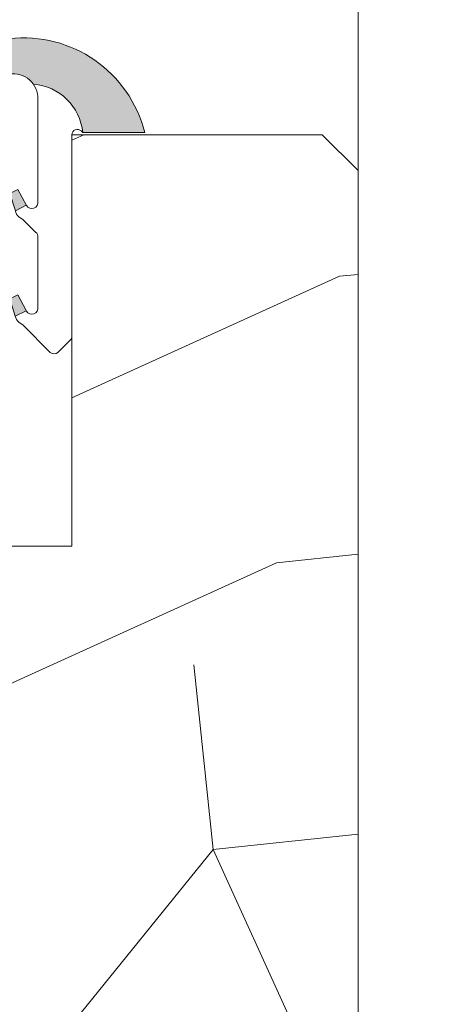
# Model space of a CAD drawing. Units: millimetres. Extents: x 0 to 437, y -14 to 612.
# Drawn here: x 355 to 367, y 52 to 80 of the extents above; entities that cross this region are included whole.
import ezdxf

# ---------------------------------------------------------------- set-up
doc = ezdxf.new("R2010")
doc.units = ezdxf.units.MM
doc.header["$PDMODE"] = 2
doc.header["$PDSIZE"] = 10
for name, color, linetype, lineweight in [('AM_4', 3, 'Continuous', 20), ('AM_5', 3, 'Continuous', 20), ('Contour principale', 30, 'Continuous', 15), ('Contour secondaire', 5, 'Continuous', 9)]:
    doc.layers.add(name, color=color, linetype=linetype, lineweight=lineweight)
doc.styles.get("Standard").update_dxf_attribs({"font": 'arial.ttf'})
doc.dimstyles.new('MAL-ISO$0', dxfattribs={"dimtxt": 3, "dimasz": 3, "dimexe": 1, "dimexo": 1, "dimgap": 1.5, "dimtad": 1, "dimtxsty": 'Standard', "dimcen": 0, "dimclrd": 256, "dimclre": 256, "dimclrt": 3, "dimadec": 1, "dimazin": 2, "dimtp": 0.1, "dimtm": 0.1, "dimtfac": 0.71, "dimtmove": 0, "dimatfit": 3, "dimfxl": 1, "dimlwd": -1, "dimlwe": -1, "dimarcsym": 1})

# ---------------------------------------------------------------- blocks, each defined once
blk = doc.blocks.new('*D49')
at = {"layer": 'AM_5', "transparency": 16777216}
for p, q in [((371.9317264042526, 285.34870075775), (386.3238623007833, 285.3487007580118)), ((385.3238623008378, 282.3487007579936), (385.3238623057084, 14.58935984386012)), ((384.3461340597322, 11.58935984384233), (384.3238623057629, 11.58935984384193))]:
    blk.add_line(p, q, dxfattribs=at)
for points in [[(384.8238623008378, 282.3487007579845), (385.8238623008378, 282.3487007580027), (385.3238623007833, 285.3487007579936)], [(384.8238623057084, 14.58935984385102), (385.8238623057084, 14.58935984386921), (385.3238623057629, 11.58935984386012)]]:
    blk.add_solid(points, dxfattribs=at)
at = {"layer": 'Defpoints', "color": 0, "transparency": 16777216}
for p in [(370.9317264094431, 285.3487007509847), (385.3238623059739, 11.58935983685121), (385.3461340599431, 11.58935983685121)]:
    blk.add_point(p, dxfattribs=at)
at = {"layer": 'AM_5', "color": 3, "transparency": 16777216, "insert": (381.2003970917544, 151.7078116778084), "char_height": 4, "attachment_point": 5, "rotation": 90.00000000104221}
blk.add_mtext('Hauteur Passage = HO - 5 (2035)', dxfattribs=at)
blk = doc.blocks.new('serbt')
at = {"layer": 'AM_4'}
h = blk.add_hatch(color=5, dxfattribs=at)
edge = h.paths.add_edge_path()
edge.add_arc((-33.0175631268258, -20.07640338939392), 13.97820772027356, 261.5609164869377, 324.2054311643935, ccw=False)
edge.add_line((-35.06897431846029, -33.90326142706655), (-35.10916159489026, -53.67733422757997))
edge.add_arc((-27.18238858091944, 15.87240502336332), 69.99999971635157, 263.4979008683569, 345.8066870811297)
edge.add_line((40.68078928949126, -1.291191616566721), (6.031659802626521, -1.22077344026372))
edge.add_arc((-23.88507987155459, 1.728787743602984), 30.06179009823093, 274.20733661720413, 354.3692727268613, ccw=False)
h.paths.add_polyline_path([(-25.53072293229499, 39.40945116103502), (-31.58567017306336, 42.56330403105188), (-34.61855207118688, 32.8678192956616), (-30.20233173488358, 30.56753349148908)])
h.paths.add_polyline_path([(-34.49700928348464, 91.81689820384524), (-30.07877739054193, 89.5204784289245), (-25.41490896842777, 98.36648138047256), (-31.47257868442258, 101.5151413185352)])
at = {"layer": 'AM_4', "color": 5}
for p, q in [((-11.87409182733427, 121.6604925316587), (-27.09640413776015, 106.4999280008105)), ((-7.631459901938797, 121.6518701388377), (-0.6457005803358697, 114.6376583727761)), ((2.945316737168469e-07, -1.100306690204889e-07), (0.2286660651416241, 112.5145566541378)), ((-27.09640413776015, 106.4999280008105), (-29.55135344147325, 104.7934556024272)), ((-31.47257868442258, 101.5151413185352), (-34.49700928348464, 91.81689820384524)), ((-31.47260595727051, 101.5150293724504), (-25.41490896842777, 98.36648138047256)), ((-25.29338510471279, 98.59697683160061), (-30.07877739054193, 89.5204784289245)), ((-18.88350020448979, 57.34266445303001), (-18.80448508671998, 96.22190260820207)), ((-34.49700928348464, 91.81689820384524), (-30.07877739054193, 89.5204784289245)), ((-20.20760440817776, 54.53869446452154), (-27.20563571568618, 47.56904996777848)), ((-27.20563571568618, 47.56904996777848), (-29.65364087719995, 45.86846563846802)), ((-31.58566850953257, 42.5633031644909), (-34.61855207118688, 32.8678192956616)), ((-31.58567017306336, 42.56330403105188), (-25.53072293229499, 39.40945116103502)), ((-25.40899738195641, 39.63984016411871), (-30.20233173488358, 30.56753349148908)), ((-19.04048029709611, -19.8990910285811), (-18.92432472809196, 37.25503539513011)), ((-34.61855207118688, 32.8678192956616), (-30.20233173488358, 30.56753349148908)), ((5.116998865262758, -2.131724221490003), (6.031659802685681, -1.220773440334597)), ((6.031661197904214, -1.220773443099461), (40.68078928949126, -1.291191616566721)), ((-35.06897431846029, -33.90326142706655), (-35.10993119114939, -54.05601260040131))]:
    blk.add_line(p, q, dxfattribs=at)
for centre, radius, start, end in [((-9.757087061083439, 119.5348653725869), 3.000000000000003, 44.88355670692903, 134.8835567063764), ((-2.771327739479602, 112.5206536065234), 3.000000000000003, 359.8835567066804, 44.88355670692903), ((-25.04130607347106, 99.94826702427599), 6.619394203338383, 132.9483180412593, 166.3085740417868), ((-22.25549710531412, 96.84509455121697), 3.506829767926098, 349.7636997954455, 150.0289097220968), ((-21.88412829003755, 57.03666461390821), 3.000000000000003, 304.7269263568563, 304.7269263734207), ((-22.01479042534265, 57.10671496804025), 3.140169199298274, 305.1350954910714, 4.309217279791466), ((-21.88412829003755, 57.03666461390821), 3.000000000000003, 309.357942834981, 309.3580820012195), ((-25.11568803254849, 40.99854916864353), 6.656508277054115, 132.9791144993651, 166.4041709305689), ((-23.87077507104663, 40.15622678528312), 8.128419887758126, 168.776875052161, 168.777008639882), ((-22.43429730993117, 37.71969064053514), 3.54059524817864, 352.4589401753227, 147.1580207224013), ((-27.18238895075683, 15.87240535099953), 70.00000000000007, 263.4979011994936, 345.8066868953633), ((-23.88507987155694, 1.728787743605821), 30.06179009823392, 274.2073366172082, 354.3692727267668), ((2.999994099011928, -0.006097062414482934), 3.000000000000003, 179.8835567066804, 314.8835567063764), ((-33.01756312682581, -20.07640338939391), 13.97820772027357, 261.5609164869377, 0.7268117680370333)]:
    blk.add_arc(centre, radius, start, end, dxfattribs=at)

msp = doc.modelspace()

# ---------------------------------------------------------------- hatches: boundary and pattern name
at = {"layer": 'Contour secondaire'}
h = msp.add_hatch(dxfattribs=at)
h.set_pattern_fill('352', color=5, scale=73.33377942064288, angle=51.0000010328739)
h.set_pattern_definition([(51.0000010328739, (26.16118363278724, 16.17874098228098), (-10.84060963230433, 103.1414930618662), [22.00013382619284, -51.33364559444996]), (51.0000010328739, (23.31163106543301, 18.48626306802004), (-10.84060963230433, 103.1414930618662), [22.00013382619284, -51.33364559444996]), (51.0000010328739, (19.92004801646351, 25.95085980685239), (-10.84060963230433, 103.1414930618662), [14.66675588412856, -58.66702353651425]), (51.0000010328739, (16.52846496749402, 33.41545654568475), (-10.84060963230433, 103.1414930618662), [11.00006691309642, -62.33371250754639]), (51.0000010328739, (10.82935983278549, 38.03050071716285), (-10.84060963230433, 103.1414930618662), [7.333377942064281, -66.00040147857848]), (51.0000010328739, (-6.407355730618235, 28.39778205186963), (-10.84060963230433, 103.1414930618662), [3.666688971032141, -18.33344485516069, 3.666688971032141, -47.66695662341782]), (51.0000010328739, (-2.334342040755359, 39.25396183967146), (-10.84060963230433, 103.1414930618662), [3.666688971032141, -29.33351176825713, 11.00006691309642, -29.33351176825713]), (51.0000010328739, (4.046193734846554, 52.95969419482756), (-10.84060963230433, 103.1414930618662), [3.666688971032141, -3.666688971032141, 3.666688971032141, -62.33371250754639]), (51.0000010328739, (-1.110880918246778, 52.41766371321235), (-10.84060963230433, 103.1414930618662), [3.666688971032141, -69.66709044961063]), (51.0000010328739, (-9.117508138694348, 54.18315531733619), (-10.84060963230433, 103.1414930618662), [11.00006691309642, -62.33371250754639]), (51.0000010328739, (-14.81661327340288, 58.79819948881428), (-10.84060963230433, 103.1414930618662), [14.66675588412856, -58.66702353651425]), (51.0000010328739, (-22.82324049385045, 60.56369109293811), (-10.84060963230433, 103.1414930618662), [18.33344485516069, -22.00013382619284, 3.666688971032141, -29.33351176825713]), (141.0000010328739, (-7.088786371511674, 10.07700552523542), (-103.1414930618662, -10.84060963230432), [3.666688971032144, -7.333377942064288, 18.33344485516072, -44.00026765238573]), (141.0000010328739, (-10.48036942048117, 17.54160226406779), (-103.1414930618662, -10.84060963230432), [3.666688971032144, -3.666688971032144, 11.00006691309643, -55.00033456548216]), (141.0000010328739, (-30.9692678735762, 38.85133151733443), (-103.1414930618662, -10.84060963230432), [7.333377942064288, -66.0004014785786]), (141.0000010328739, (-5.865325249003035, 23.24070739877632), (-103.1414930618662, -10.84060963230432), [14.66675588412858, -22.00013382619287, 3.666688971032144, -33.0002007392893]), (141.0000010328739, (-34.90288140416089, 51.4730029092601), (-103.1414930618662, -10.84060963230432), [3.666688971032144, -69.66709044961074]), (141.0000010328739, (-4.099833644879197, 31.24733461922389), (-103.1414930618662, -10.84060963230432), [11.00006691309643, -62.33371250754645]), (141.0000010328739, (-2.334342040755359, 39.25396183967146), (-103.1414930618662, -10.84060963230432), [7.333377942064288, -66.0004014785786]), (141.0000010328739, (2.280702130722716, 44.95306697437999), (-103.1414930618662, -10.84060963230432), [3.666688971032144, -11.00006691309643, 11.00006691309643, -47.66695662341787]), (141.0000010328739, (1.738671649107516, 50.1101416274733), (-103.1414930618662, -10.84060963230432), [3.666688971032144, -69.66709044961074]), (141.0000010328739, (15.44440400426362, 43.72960585187138), (-103.1414930618662, -10.84060963230432), [10.26672911889001, -63.06705030175288]), (141.0000010328739, (29.15013635941972, 37.34907007626944), (-103.1414930618662, -10.84060963230432), [7.333377942064288, -66.0004014785786]), (141.0000010328739, (10.96875999206367, 61.50835189689036), (-103.1414930618662, -10.84060963230432), [3.666688971032144, -69.66709044961074]), (141.0000010328739, (18.43335673089604, 64.89993494585984), (-103.1414930618662, -10.84060963230432), [11.00006691309643, -62.33371250754645]), (141.0000010328739, (23.04840090237411, 70.59904008056836), (-103.1414930618662, -10.84060963230432), [11.00006691309643, -62.33371250754645]), (96.00000103287384, (38.92225518399113, 43.5902056925932), (-56.99105134816953, 46.15044171565896), [5.185431542833658, -5.185431542833658, 5.185431542833658, -88.1533307808887]), (96.00000103287384, (15.44440400426362, 43.72960585187138), (-56.99105134816953, 46.15044171565896), [10.37086308566732, -93.33876232372234]), (96.00000103287384, (-31.5112983551914, 44.00840617042775), (-56.99105134816953, 46.15044171565896), [10.37086308566732, -93.33876232372234]), (96.00000103287384, (-8.033447175463891, 43.86900601114957), (-56.99105134816953, 46.15044171565896), [10.37086308566732, -93.33876232372234]), (96.00000103287384, (5.67228517969221, 37.48847023554764), (-56.99105134816953, 46.15044171565896), [10.37086308566732, -93.33876232372234]), (96.00000103287384, (30.91562796354356, 45.35569729671704), (-56.99105134816953, 46.15044171565896), [10.37086308566732, -93.33876232372234]), (96.00000103287384, (23.45103122471119, 41.96411424774755), (-56.99105134816953, 46.15044171565896), [15.55644129605982, -88.15318411332984]), (96.00000103287384, (-16.04007439591152, 45.63449761527339), (-56.99105134816953, 46.15044171565896), [5.185431542833658, -98.52419386655599]), (96.00000103287384, (-24.04670161635909, 47.39998921939723), (-56.99105134816953, 46.15044171565896), [5.185431542833658, -98.52419386655599]), (96.00000103287384, (-5.586524930446672, 70.19640975823134), (-56.99105134816953, 46.15044171565896), [5.185431542833658, -98.52419386655599]), (96.00000103287384, (4.448824057183572, 24.32476836200675), (-56.99105134816953, 46.15044171565896), [5.185431542833658, -98.52419386655599]), (96.00000103287384, (9.884699028833268, 71.822501203077), (-56.99105134816953, 46.15044171565896), [5.185431542833658, -98.52419386655599]), (96.00000103287384, (-0.5688504366315783, 47.26058906011905), (-56.99105134816953, 46.15044171565896), [5.185431542833658, -98.52419386655599]), (96.00000103287384, (-1.652911399861978, 57.57473836630567), (-56.99105134816953, 46.15044171565896), [5.185431542833658, -98.52419386655599]), (186.0000010328739, (7.437776783815991, 45.49509745599521), (-46.15044171565897, -56.99105134816952), [5.185431542833659, -5.185431542833659, 15.55644129605982, -77.78232102766253]), (186.0000010328739, (14.36034304103316, 54.043755158058), (-46.15044171565897, -56.99105134816952), [5.185431542833659, -98.524193866556]), (186.0000010328739, (34.30721101251299, 37.89110055788467), (-46.15044171565897, -56.99105134816952), [5.185431542833659, -98.524193866556]), (186.0000010328739, (10.82935983278549, 38.03050071716285), (-46.15044171565897, -56.99105134816952), [5.185431542833659, -98.524193866556]), (186.0000010328739, (6.353715820585592, 55.80924676218183), (-46.15044171565897, -56.99105134816952), [5.185431542833659, -98.524193866556]), (186.0000010328739, (9.063868228661647, 30.02387349671528), (-46.15044171565897, -56.99105134816952), [5.185431542833659, -98.524193866556]), (186.0000010328739, (27.52404491457406, 52.82029403554938), (-46.15044171565897, -56.99105134816952), [5.185431542833659, -98.524193866556]), (186.0000010328739, (12.31605111835296, -0.9185744218445961), (-46.15044171565897, -56.99105134816952), [5.185431542833659, -98.524193866556]), (186.0000010328739, (11.77402063673776, 4.238500231248707), (-46.15044171565897, -56.99105134816952), [10.37086308566732, -93.33876232372235]), (186.0000010328739, (11.23199015512256, 9.395574884342025), (-46.15044171565897, -56.99105134816952), [10.37086308566732, -93.33876232372235]), (186.0000010328739, (15.84703432660064, 15.09468001905056), (-46.15044171565897, -56.99105134816952), [10.37086308566732, -93.33876232372235]), (186.0000010328739, (12.45545127763114, 22.55927675788291), (-46.15044171565897, -56.99105134816952), [10.37086308566732, -93.33876232372235]), (186.0000010328739, (8.11920742470943, 63.81587398262941), (-46.15044171565897, -56.99105134816952), [10.37086308566732, -93.33876232372235]), (186.0000010328739, (45.84482144120824, 52.138863394656), (-46.15044171565897, -56.99105134816952), [10.37086308566732, -93.33876232372235]), (186.0000010328739, (2.55950244927908, 91.90876933383501), (-46.15044171565897, -56.99105134816952), [10.37086308566732, -93.33876232372235]), (186.0000010328739, (8.258607583987612, 87.29372516235694), (-46.15044171565897, -56.99105134816952), [10.37086308566732, -93.33876232372235]), (186.0000010328739, (6.493115979863774, 79.28709794190934), (-46.15044171565897, -56.99105134816952), [10.37086308566732, -93.33876232372235]), (186.0000010328739, (-25.81219322048292, 39.39336199894964), (-46.15044171565897, -56.99105134816952), [15.55644129605982, -88.15318411332986]), (186.0000010328739, (9.884699028833268, 71.822501203077), (-46.15044171565897, -56.99105134816952), [15.55644129605982, -88.15318411332986]), (77.5650522328739, (-32.59535931842186, 54.32255547661437), (46.15044169198521, 56.99105136555381), [8.198716539227874, -155.7805992556533]), (77.5650522328739, (-4.099833644879197, 31.24733461922389), (46.15044169198521, 56.99105136555381), [8.198716539227874, -155.7805992556533]), (77.5650522328739, (-16.58210487752672, 50.79157226836671), (46.15044169198521, 56.99105136555381), [8.198716539227874, -155.7805992556533]), (77.5650522328739, (37.15676357986729, 35.58357847214562), (46.15044169198521, 56.99105136555381), [8.198716539227874, -155.7805992556533]), (77.5650522328739, (29.15013635941972, 37.34907007626944), (46.15044169198521, 56.99105136555381), [8.198716539227874, -155.7805992556533]), (77.5650522328739, (3.906793575568372, 29.48184301510005), (46.15044169198521, 56.99105136555381), [8.198716539227874, -155.7805992556533]), (77.5650522328739, (-24.58873209797429, 52.55706387249053), (46.15044169198521, 56.99105136555381), [8.198716539227874, -155.7805992556533]), (77.5650522328739, (6.353715820585592, 55.80924676218183), (46.15044169198521, 56.99105136555381), [16.39743307845575, -147.5818827164254]), (114.4349498528739, (-2.194941881477178, 62.73181301939897), (-56.99105134473703, 46.15044171769176), [8.198716539227856, -155.780599255653]), (114.4349498528739, (21.82493977986553, 57.43533820702748), (-56.99105134473703, 46.15044171769176), [8.198716539227856, -155.780599255653]), (114.4349498528739, (-12.64849134694202, 38.16990087644103), (-56.99105134473703, 46.15044171769176), [8.198716539227856, -155.780599255653]), (114.4349498528739, (-24.72813225725247, 29.07921269276302), (-56.99105134473703, 46.15044171769176), [8.198716539227856, -155.780599255653]), (114.4349498528739, (14.36034304103316, 54.043755158058), (-56.99105134473703, 46.15044171769176), [8.198716539227856, -155.780599255653]), (114.4349498528739, (9.745298869555086, 48.34465002334947), (-56.99105134473703, 46.15044171769176), [8.198716539227856, -155.780599255653]), (114.4349498528739, (-17.2635355184201, 32.4707957417325), (-56.99105134473703, 46.15044171769176), [16.39743307845571, -147.5818827164251]), (114.4349498528739, (37.29616373914547, 59.06142965187314), (-56.99105134473703, 46.15044171769176), [16.39743307845571, -147.5818827164251]), (114.4349498528739, (29.8315670003131, 55.66984660290365), (-56.99105134473703, 46.15044171769176), [16.39743307845571, -147.5818827164251]), (167.5650522328739, (1.459871330551152, 3.15443926801828), (-56.99105136555381, 46.15044169198518), [8.198716539227874, -155.7805992556533]), (167.5650522328739, (-29.8852069103458, 28.53718221114781), (-56.99105136555381, 46.15044169198518), [8.198716539227874, -155.7805992556533]), (167.5650522328739, (19.23861737557013, 7.630083280218201), (-56.99105136555381, 46.15044169198518), [8.198716539227874, -155.7805992556533]), (167.5650522328739, (-36.66837300828473, 43.46637568881252), (-56.99105136555381, 46.15044169198518), [8.198716539227874, -155.7805992556533]), (167.5650522328739, (2.141301971444534, 21.47521579465248), (-56.99105136555381, 46.15044169198518), [8.198716539227874, -155.7805992556533]), (167.5650522328739, (5.67228517969221, 37.48847023554764), (-56.99105136555381, 46.15044169198518), [8.198716539227874, -155.7805992556533]), (167.5650522328739, (-1.110880918246778, 52.41766371321235), (-56.99105136555381, 46.15044169198518), [8.198716539227874, -155.7805992556533]), (167.5650522328739, (0.9178408489358958, 8.311513921111597), (-56.99104568867603, 46.1504674370208), [8.198716539227874, -155.7805992556533]), (167.5650522328739, (3.906793575568372, 29.48184301510005), (-56.99105136555381, 46.15044169198518), [8.198716539227874, -155.7805992556533]), (167.5650522328739, (23.45103122471119, 41.96411424774755), (-56.99105136555381, 46.15044169198518), [8.198716539227874, -155.7805992556533]), (167.5650522328739, (22.36697026148073, 52.27826355393418), (-56.99105136555381, 46.15044169198518), [8.198716539227874, -155.7805992556533]), (167.5650522328739, (14.49974320031134, 77.52160633778553), (-56.99105136555381, 46.15044169198518), [8.198716539227874, -155.7805992556533]), (167.5650522328739, (-37.21040348989999, 48.62345034190584), (-56.99105136555381, 46.15044169198518), [8.198716539227874, -155.7805992556533]), (167.5650522328739, (-41.28341717976281, 37.76727055410399), (-56.99105136555381, 46.15044169198518), [16.39743307845575, -147.5818827164254]), (167.5650522328739, (5.532885020414028, 14.01061905582011), (-56.99105136555381, 46.15044169198518), [16.39743307845575, -147.5818827164254]), (204.4349498528739, (7.158976465259684, -1.46060490345981), (-46.15044171769178, -56.99105134473702), [8.198716539227874, -155.7805992556533]), (204.4349498528739, (49.23640449017773, 44.67426665582363), (-46.15044171769178, -56.99105134473702), [8.198716539227874, -155.7805992556533]), (204.4349498528739, (18.43335673089604, 64.89993494585984), (-46.15044171769178, -56.99105134473702), [8.198716539227874, -155.7805992556533]), (204.4349498528739, (19.92004801646351, 25.95085980685239), (-46.15044171769178, -56.99105134473702), [8.198716539227874, -155.7805992556533]), (204.4349498528739, (23.31163106543301, 18.48626306802004), (-46.15044171769178, -56.99105134473702), [8.198716539227874, -155.7805992556533]), (204.4349498528739, (16.52846496749402, 33.41545654568475), (-46.15044171769178, -56.99105134473702), [8.198716539227874, -155.7805992556533]), (204.4349498528739, (-3.821033326322834, 78.20303697867891), (-46.15044171769178, -56.99105134473702), [8.198716539227874, -155.7805992556533]), (204.4349498528739, (-2.055541722199052, 86.20966419912648), (-46.15044171769178, -56.99105134473702), [16.39743307845575, -147.5818827164254])])
h.paths.add_polyline_path([(337.9317377019364, 15.08935877834949), (363.9317376834814, 15.08935932475077), (364.931737662068, 16.08935934576621), (364.931736387969, 75.58935936545404), (363.9317363662468, 76.58935934373577), (356.931734652579, 76.58935910646838), (356.9317349011123, 65.08935916952979), (355.1817390562878, 65.0893591389806), (355.1817390565548, 65.08933865135323), (347.6817390561812, 65.08924091792164), (347.6817390546424, 65.08935900805523), (345.3781692473767, 65.08935896784246), (345.3307132909241, 65.01231280078827), (345.5249330120944, 64.59580730876375), (345.9227885779762, 64.62993429875678), (345.6872996493853, 64.24761096833143), (345.8815193705847, 63.83110547607409), (346.2793749364373, 63.86523246629994), (346.043886007861, 63.48290913564176), (346.2381057290459, 63.06640364361725), (346.6359612948985, 63.10053063384309), (346.4004723663222, 62.71820730318493), (346.5946920875216, 62.30170181116041), (346.9925476533742, 62.33582880138626), (346.7570587247979, 61.95350547096092), (346.9512784459827, 61.53699997870356), (347.3491340118354, 61.57112696869659), (347.1136450832591, 61.18880363827125), (347.3078648044585, 60.77229814624673), (347.7057203703111, 60.80642513623975), (347.4702314417494, 60.42410180581442), (347.6644511629196, 60.00759631378989), (348.0623067287723, 60.04172330401575), (347.8268178002251, 59.65939997335758), (348.0210375213954, 59.24289448133305), (348.4188930872771, 59.27702147132608), (348.1834041586862, 58.8946981406679), (348.3776238798565, 58.47819264864339), (348.7754794457383, 58.51231963886924), (348.539990517162, 58.12999630844389), (348.7342102383468, 57.71349081641938), (349.1320658041994, 57.74761780641239), (348.8965768756231, 57.36529447598706), (348.8947844399775, 57.36335312404663), (348.9874602306633, 56.92609632575102), (349.2059987033596, 56.81804952870048), (349.0777951896412, 56.49988388537668), (349.17047098033, 56.06262708706669), (349.2799316025053, 55.88848125098858), (349.2608059393079, 55.63641464669233), (349.3235094545802, 55.34057105982356), (349.1694723954648, 55.53749307451849), (349.0517877714408, 55.68794189091498), (348.9475561065261, 55.82119235354246), (348.7198893451439, 56.11224307528695), (348.3953676427013, 56.10550151180547), (348.4979730562051, 56.39594235431092), (348.2703062948083, 56.68699307628825), (347.8114192442847, 56.58676408037526), (348.0469081728319, 56.9690874108006), (348.042867842837, 56.97775192559241), (347.8526884516616, 57.38559290282512), (347.4548328857944, 57.3514659128321), (347.6903218143707, 57.73378924325743), (347.4961020932004, 58.15029473528196), (347.0982465273187, 58.11616774528893), (347.333735455895, 58.49849107594711), (347.1395157347101, 58.91499656797163), (346.7416601688575, 58.88086957774577), (346.9771490974338, 59.26319290840395), (346.7829293762344, 59.67969840042846), (346.3850738103818, 59.64557141020262), (346.6205627389581, 60.02789474062796), (346.4263430177733, 60.44440023265247), (346.0284874519206, 60.41027324289229), (346.2639763804969, 60.79259657331762), (346.0697566592975, 61.20910206534214), (345.6719010934449, 61.17497507534912), (345.9073900220067, 61.55729840577446), (345.7131703008363, 61.97380389779897), (345.3153147349532, 61.93967690757313), (345.5508036635309, 62.3220002382313), (345.3565839423301, 62.73850573025581), (344.958728376492, 62.7043787402628), (345.1942173050683, 63.08670207092096), (344.9999975838689, 63.50320756294548), (344.6021420180163, 63.46908057271963), (344.8376309465926, 63.85140390337781), (344.6434112254078, 64.26790939540233), (344.2455556595551, 64.23378240517647), (344.4810445881314, 64.61610573583465), (344.286824866932, 65.03261122785916), (343.8889693010794, 64.99848423786614), (343.9449428323524, 65.08935894282303), (336.93173661478, 65.08935882039546), (336.9317376801932, 16.08935875733405)])

# ---------------------------------------------------------------- linework, layer by layer
at = {"layer": 'Contour principale'}
msp.add_lwpolyline([(364.9317293228164, 152.4498105432093), (364.9317309644252, 75.58935946340881)], dxfattribs=at)
msp.add_lwpolyline([(364.931737662068, 16.08935934576621), (364.931736387969, 75.58935936545404), (363.9317363662468, 76.58935934373577), (356.931734652579, 76.58935910646838), (356.9317349011123, 65.08935916952979), (336.93173661478, 65.08935882039546), (336.9317376801932, 16.08935875733405), (337.9317377019364, 15.08935877834949), (363.9317376834814, 15.08935932475077)], close=True, dxfattribs=at)

# ---------------------------------------------------------------- block references
at = {"layer": 'Contour secondaire', "xscale": -0.05000030415043837, "yscale": 0.05000030415043836, "zscale": 0.05000030415043836, "rotation": 179.8835444020842}
msp.add_blockref('serbt', (356.9317333830975, 76.58935927871036), dxfattribs=at)

# ---------------------------------------------------------------- dimensions: what is measured, and where the dimension line sits
at = {"layer": 'AM_5'}
dim = msp.add_linear_dim(base=(385.3238623059739, 11.58935983685121), p1=(370.9317264094429, 285.3487007509846), p2=(385.3461340599429, 11.5893598368512), angle=90.00000155121667, text='Hauteur Passage = HO - 5 (2035)', dimstyle='MAL-ISO$0', override={"dimtxt": 4, "dimlfac": 2}, dxfattribs=at)
dim.commit()
dim.dimension.update_dxf_attribs({"geometry": '*D49', "text_midpoint": (385.3238623059738, 151.7078116708743), "dimtype": 160})

doc.saveas('drawing.dxf')
